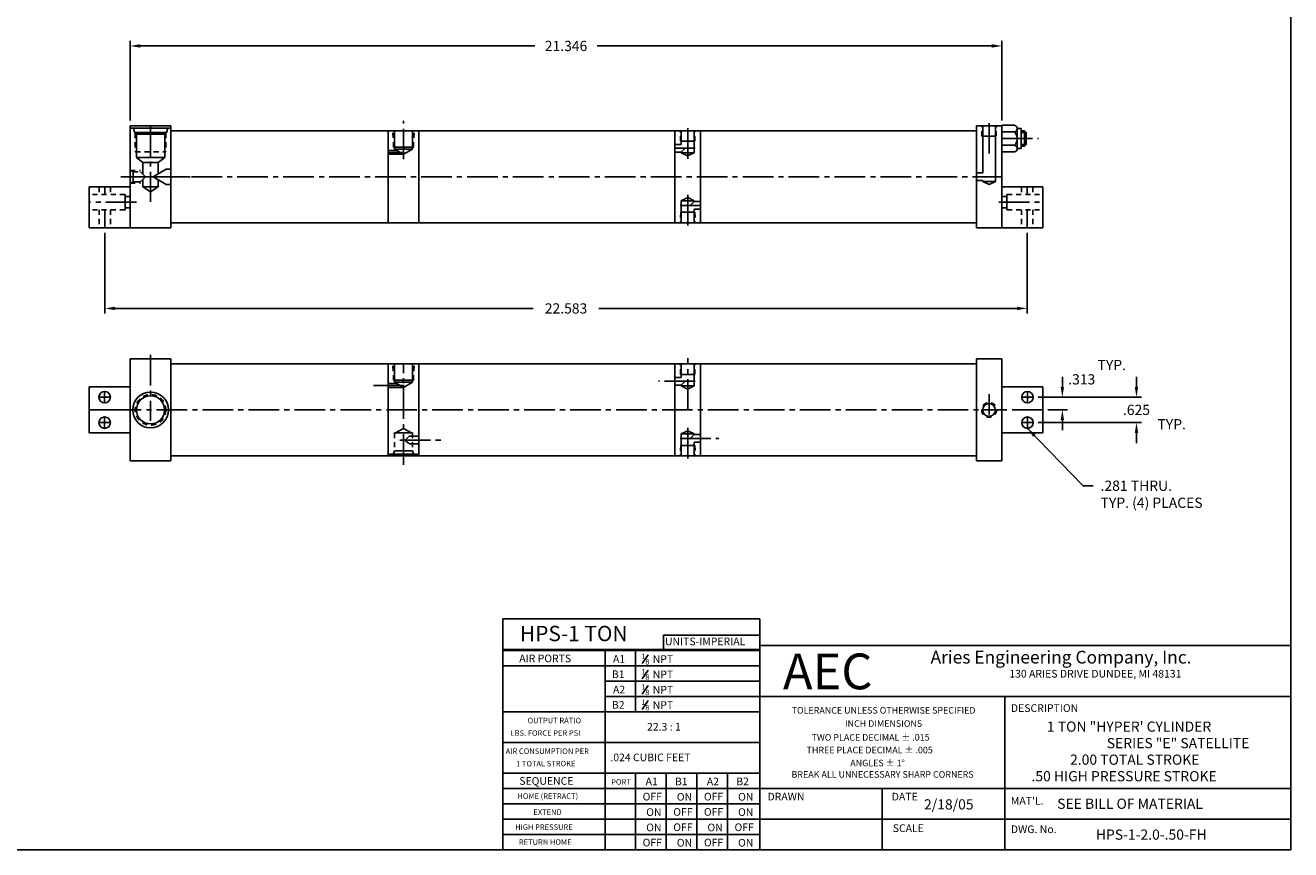
# Model space of a CAD drawing. Extents: x -3 to 56.6, y 2.8 to 40.4.
# Drawn here: x 25.6 to 56.6, y 2.8 to 22.9 of the extents above; entities that cross this region are included whole.
import ezdxf
from ezdxf.enums import TextEntityAlignment as Align

# ---------------------------------------------------------------- set-up
doc = ezdxf.new("R2010")
doc.units = 0
doc.header["$MEASUREMENT"] = 0
doc.header["$PDMODE"] = 35
doc.linetypes.add('CENTER2', pattern=[1.125, 0.75, -0.125, 0.125, -0.125])
doc.linetypes.add('HIDDEN2', pattern=[0.1875, 0.125, -0.0625])
doc.layers.get('0').update_dxf_attribs({"linetype": 'CONTINUOUS'})
doc.layers.get('DEFPOINTS').update_dxf_attribs({"linetype": 'CONTINUOUS'})
for name, color, linetype in [('BORDER', 7, 'CONTINUOUS'), ('CENTER', 3, 'CENTER2'), ('HIDDEN', 7, 'HIDDEN2'), ('SOLID', 7, 'CONTINUOUS'), ('TEXT-DIM', 4, 'CONTINUOUS')]:
    doc.layers.add(name, color=color, linetype=linetype)
doc.styles.add('ROMAND', font='romand')
doc.styles.add('ROMANS', font='romans', dxfattribs={"height": 0.25})
doc.styles.add('ROMANT', font='romant', dxfattribs={"height": 0.4375})
doc.dimstyles.new('HALF', dxfattribs={"dimtxt": 0.25, "dimasz": 0.25, "dimexe": 0.125, "dimexo": 0.125, "dimgap": 0.18, "dimtad": 0, "dimtih": 1, "dimtoh": 1, "dimdec": 3, "dimzin": 4, "dimdsep": 46, "dimtxsty": 'Standard', "dimcen": 0.375, "dimclrd": 256, "dimclre": 256, "dimclrt": 256, "dimadec": 0, "dimazin": 0, "dimtfac": 0.748, "dimtdec": 3, "dimtofl": 0, "dimtmove": 2, "dimatfit": 3, "dimfxl": 0, "dimtolj": 1, "dimtzin": 4, "dimarcsym": 0})

# ---------------------------------------------------------------- blocks, each defined once
blk = doc.blocks.new('*D8')
at = {"layer": 'DEFPOINTS', "color": 0}
for p in [(50.316, 13.841), (50.551, 13.529), (51.032, 13.529)]:
    blk.add_point(p, dxfattribs=at)
at = {"layer": 'TEXT-DIM', "lineweight": -2}
for p, q in [((51.032, 14.091), (51.032, 14.341)), ((50.441, 13.841), (51.157, 13.841)), ((50.676, 13.529), (51.157, 13.529)), ((51.032, 13.279), (51.032, 13.029))]:
    blk.add_line(p, q, dxfattribs=at)
at = {"layer": 'TEXT-DIM'}
for points in [[(50.99, 14.091), (51.073, 14.091), (51.032, 13.841)], [(50.99, 13.279), (51.073, 13.279), (51.032, 13.529)]]:
    blk.add_solid(points, dxfattribs=at)
at = {"layer": 'TEXT-DIM', "insert": (51.507, 14.277), "char_height": 0.25, "attachment_point": 5}
blk.add_mtext('\\A1;.313', dxfattribs=at)
blk = doc.blocks.new('*D9')
at = {"layer": 'DEFPOINTS', "color": 0}
for p in [(50.551, 13.841), (50.316, 13.216), (52.846, 13.216)]:
    blk.add_point(p, dxfattribs=at)
at = {"layer": 'TEXT-DIM', "lineweight": -2}
for p, q in [((52.846, 14.091), (52.846, 14.341)), ((50.676, 13.841), (52.971, 13.841)), ((50.441, 13.216), (52.971, 13.216)), ((52.846, 12.966), (52.846, 12.716))]:
    blk.add_line(p, q, dxfattribs=at)
at = {"layer": 'TEXT-DIM'}
for points in [[(52.805, 14.091), (52.888, 14.091), (52.846, 13.841)], [(52.805, 12.966), (52.888, 12.966), (52.846, 13.216)]]:
    blk.add_solid(points, dxfattribs=at)
at = {"layer": 'TEXT-DIM', "insert": (52.846, 13.529), "char_height": 0.25, "attachment_point": 5}
blk.add_mtext('\\A1;.625', dxfattribs=at)

msp = doc.modelspace()

# ---------------------------------------------------------------- linework, layer by layer
at = {"color": 7}
for p, q in [((37.3277, 2.7584), (37.3277, 8.4134)), ((39.8328, 2.7584), (39.8328, 7.6634)), ((40.5784, 6.1334), (40.5784, 7.6634)), ((40.5784, 2.7584), (40.5784, 4.6334)), ((41.3284, 2.7584), (41.3284, 4.6334)), ((42.0784, 2.7584), (42.0784, 4.6334)), ((42.8284, 2.7584), (42.8284, 4.6334))]:
    msp.add_line(p, q, dxfattribs=at)
for p, q in [((56.6224, 7.7584), (43.6224, 7.7584)), ((43.6224, 7.7584), (43.6224, 2.7584)), ((56.6224, 7.7584), (56.6224, 2.7584)), ((56.6224, 6.5084), (43.6224, 6.5084)), ((49.6224, 6.5084), (49.6224, 2.7584)), ((49.6224, 4.2584), (43.6224, 4.2584)), ((46.6224, 4.2584), (46.6224, 2.7584)), ((56.6224, 4.2584), (49.6224, 4.2584)), ((49.6224, 3.5084), (43.6224, 3.5084)), ((56.6224, 3.5084), (49.6224, 3.5084)), ((43.6224, 2.7584), (56.6224, 2.7584))]:
    msp.add_line(p, q)
at = {"layer": 'BORDER'}
for p, q in [((56.6224, 2.7584), (56.6224, 40.3623)), ((43.6224, 7.6634), (37.3277, 7.6634)), ((43.6224, 7.6334), (37.3277, 7.6334)), ((43.6224, 7.2584), (37.3277, 7.2584)), ((43.6224, 6.8834), (39.8328, 6.8834)), ((43.6224, 6.5084), (39.8328, 6.5084)), ((43.6224, 6.1334), (37.3277, 6.1334)), ((43.6224, 5.3834), (37.3277, 5.3834)), ((43.6224, 5.3834), (37.3277, 5.3834)), ((43.6224, 4.6334), (37.3277, 4.6334)), ((43.6224, 4.2584), (37.3277, 4.2584)), ((43.6224, 3.8834), (37.3277, 3.8834)), ((43.6224, 3.5084), (37.3277, 3.5084)), ((43.6224, 3.5084), (37.3277, 3.5084)), ((43.6224, 3.1334), (37.3277, 3.1334)), ((-2.9612, 2.7584), (56.6224, 2.7584)), ((43.6224, 2.7584), (37.3277, 2.7584))]:
    msp.add_line(p, q, dxfattribs=at)
at = {"layer": 'CENTER'}
for p, q in [((28.7053, 20.4866), (28.7053, 18.6236)), ((34.8993, 19.6641), (34.8993, 20.6061)), ((41.8573, 19.6784), (41.8573, 20.5028)), ((49.2398, 19.8034), (49.2398, 20.6278)), ((49.5508, 20.1716), (50.4492, 20.1716)), ((34.9146, 19.8343), (34.5243, 19.8343)), ((27.9773, 19.2366), (29.6711, 19.2366)), ((28.5798, 19.2366), (49.2287, 19.2366)), ((49.2287, 19.2366), (49.5668, 19.2366)), ((27.5864, 18.9866), (27.5864, 18.8033)), ((50.1697, 18.9866), (50.1697, 18.8033)), ((28.363, 18.6158), (27.2053, 18.6158)), ((28.0476, 18.6158), (28.2369, 18.6158)), ((41.8573, 18.7949), (41.8573, 17.9704)), ((49.4753, 18.6158), (50.5508, 18.6158)), ((27.5864, 18.4283), (27.5864, 17.9866)), ((50.1697, 18.4283), (50.1697, 17.9866)), ((28.7053, 14.8757), (28.7053, 13.2618)), ((34.8993, 12.1808), (34.8993, 14.6536)), ((41.8573, 13.5286), (41.8573, 14.7948)), ((27.5803, 13.7006), (27.5803, 13.9816)), ((34.9146, 14.1263), (34.0408, 14.1263)), ((50.1758, 13.9816), (50.1758, 13.7006)), ((27.4398, 13.8411), (27.7208, 13.8411)), ((49.2383, 13.4138), (49.2383, 13.9172)), ((50.3163, 13.8411), (50.0353, 13.8411)), ((27.2053, 13.5286), (28.2053, 13.5286)), ((27.5803, 13.0756), (27.5803, 13.3566)), ((27.7286, 13.5286), (49.6287, 13.5286)), ((49.0987, 13.5286), (49.5508, 13.5286)), ((50.5508, 13.5286), (49.5508, 13.5286)), ((50.1758, 13.3566), (50.1758, 13.0756)), ((27.4398, 13.2161), (27.7208, 13.2161)), ((41.8573, 13.0868), (41.8573, 12.2624)), ((50.3163, 13.2161), (50.0353, 13.2161)), ((34.8105, 12.7883), (35.8213, 12.7883))]:
    msp.add_line(p, q, dxfattribs=at)
at = {"layer": 'CENTER', "linetype": 'CENTER2'}
for p, q in [((42.0432, 19.9362), (41.5448, 19.9362)), ((41.6714, 18.5371), (42.1698, 18.5371)), ((42.0432, 14.2281), (41.1434, 14.2281)), ((41.6714, 12.829), (42.6202, 12.829))]:
    msp.add_line(p, q, dxfattribs=at)
at = {"layer": 'HIDDEN', "linetype": 'HIDDEN2'}
for p, q in [((49.0624, 20.2299), (49.0558, 20.4866)), ((41.6814, 20.1049), (41.6748, 20.3616)), ((42.0333, 18.3684), (42.0399, 18.1116)), ((41.6814, 14.3968), (41.6748, 14.6536)), ((42.0333, 12.6603), (42.0399, 12.4036))]:
    msp.add_line(p, q, dxfattribs=at)
at = {"layer": 'HIDDEN'}
for p, q in [((49.4093, 20.2299), (49.4176, 20.4866)), ((28.3303, 20.307), (28.3303, 19.8436)), ((29.0803, 20.307), (29.0803, 19.8436)), ((34.6569, 19.9623), (34.6371, 20.3616)), ((35.1418, 19.9623), (35.1602, 20.3616)), ((42.0283, 20.1049), (42.0366, 20.3616)), ((50.0188, 20.3191), (50.1438, 20.3191)), ((28.3303, 19.8436), (29.0803, 19.8436)), ((50.0188, 20.0241), (50.1438, 20.0241)), ((28.2053, 19.3926), (28.4548, 19.3926)), ((28.2793, 19.3616), (28.4548, 19.3616)), ((28.2053, 19.0806), (28.4548, 19.0806)), ((41.6864, 18.3684), (41.678, 18.1116)), ((34.6569, 14.2543), (34.6371, 14.6536)), ((35.1418, 14.2543), (35.1602, 14.6536)), ((42.0283, 14.3968), (42.0366, 14.6536)), ((34.6803, 12.9626), (34.6803, 12.5226)), ((34.6806, 12.9626), (34.6806, 12.5226)), ((35.0363, 12.8838), (34.9347, 12.7889)), ((34.9347, 12.7889), (35.0363, 12.6958)), ((35.1181, 12.9626), (35.1181, 12.5226)), ((41.6864, 12.6603), (41.678, 12.4036))]:
    msp.add_line(p, q, dxfattribs=at)
at = {"layer": 'HIDDEN', "color": 7}
for p, q in [((27.4459, 18.9866), (27.4459, 18.8033)), ((27.7269, 18.9866), (27.7269, 18.8033)), ((50.0292, 18.9866), (50.0292, 18.8033)), ((50.3102, 18.9866), (50.3102, 18.8033)), ((28.0803, 18.8033), (27.2053, 18.8033)), ((28.2053, 18.7563), (28.0803, 18.7563)), ((49.5508, 18.7563), (49.6758, 18.7563)), ((49.6758, 18.8033), (50.5508, 18.8033)), ((28.0803, 18.4283), (27.2053, 18.4283)), ((27.4459, 18.4283), (27.4459, 17.9866)), ((27.7269, 18.4283), (27.7269, 17.9866)), ((28.2053, 18.4753), (28.0803, 18.4753)), ((49.5508, 18.4753), (49.6758, 18.4753)), ((49.6758, 18.4283), (50.5508, 18.4283)), ((50.0292, 18.4283), (50.0292, 17.9866)), ((50.3102, 18.4283), (50.3102, 17.9866))]:
    msp.add_line(p, q, dxfattribs=at)
at = {"layer": 'HIDDEN'}
for centre, radius in [((28.7053, 13.5286), 0.375), ((49.2383, 13.5286), 0.181)]:
    msp.add_circle(centre, radius, dxfattribs=at)
at = {"layer": 'SOLID'}
for p, q in [((28.2053, 17.9866), (28.2053, 20.4866)), ((28.2053, 20.4866), (29.2053, 20.4866)), ((28.2053, 20.4866), (29.2053, 20.4866)), ((29.2053, 17.9866), (29.2053, 20.4866)), ((48.9258, 20.4866), (48.9258, 17.9866)), ((48.9258, 20.4866), (49.5508, 20.4866)), ((49.0823, 19.3306), (49.0823, 20.4866)), ((49.3943, 19.1219), (49.3943, 20.4866)), ((49.859, 20.4973), (49.5508, 20.4973)), ((49.5508, 20.4973), (49.5508, 17.9866)), ((49.5508, 20.4973), (49.5508, 17.9866)), ((49.5508, 20.4973), (49.5508, 17.9866)), ((49.5508, 20.4973), (49.5508, 17.9866)), ((28.2053, 20.4266), (29.2053, 20.4266)), ((28.2853, 20.4266), (28.3126, 20.3246)), ((28.3126, 20.3246), (29.098, 20.3246)), ((28.3126, 20.3246), (28.3573, 20.28)), ((28.3573, 20.28), (28.3573, 19.7126)), ((29.0533, 20.28), (28.3573, 20.28)), ((29.098, 20.3246), (29.0533, 20.28)), ((29.0533, 20.28), (29.0533, 19.7126)), ((29.1253, 20.4266), (29.098, 20.3246)), ((34.5243, 20.3616), (29.2053, 20.3616)), ((34.5243, 20.3616), (35.2743, 20.3616)), ((34.5243, 20.3616), (34.5243, 18.1116)), ((34.6803, 19.9138), (34.6803, 20.3616)), ((35.1183, 19.9138), (35.1183, 20.3616)), ((41.5448, 20.3616), (35.2743, 20.3616)), ((35.2743, 20.3616), (35.2743, 18.1116)), ((41.5448, 20.3616), (42.1698, 20.3616)), ((41.5448, 20.3616), (41.5448, 18.1116)), ((41.7013, 20.0302), (41.7013, 20.3616)), ((42.0133, 19.8214), (42.0133, 20.3616)), ((42.1698, 18.1116), (42.1698, 20.3616)), ((42.1698, 20.3616), (48.9258, 20.3616)), ((49.0624, 20.2299), (49.4093, 20.2299)), ((49.859, 20.3345), (49.5508, 20.3345)), ((49.9261, 20.4159), (50.0188, 20.4159)), ((49.9261, 20.4159), (49.9261, 19.9274)), ((50.0188, 20.4159), (50.0188, 19.9274)), ((50.0188, 20.3591), (50.1038, 20.3591)), ((50.1038, 20.3591), (50.1438, 20.3191)), ((50.1038, 20.3591), (50.1038, 19.9841)), ((50.1438, 20.3191), (50.1438, 20.0241)), ((34.5243, 19.8813), (34.7365, 19.8813)), ((34.6569, 19.9623), (35.1418, 19.9623)), ((34.8993, 19.7873), (34.6803, 19.9138)), ((34.6803, 19.9138), (35.1183, 19.9138)), ((34.8993, 19.7873), (35.1183, 19.9138)), ((41.7013, 20.0302), (41.5448, 20.0302)), ((41.7013, 19.8422), (41.5448, 19.8422)), ((41.6814, 20.1049), (42.0283, 20.1049)), ((41.7013, 19.8422), (41.7927, 19.9362)), ((49.859, 20.0088), (49.5508, 20.0088)), ((49.859, 19.846), (49.5508, 19.846)), ((49.9261, 19.9274), (50.0188, 19.9274)), ((50.0188, 19.9841), (50.1038, 19.9841)), ((50.1438, 20.0241), (50.1038, 19.9841)), ((28.3573, 19.7126), (29.0533, 19.7126)), ((28.3573, 19.7126), (28.5153, 19.5876)), ((28.5153, 19.5876), (28.5153, 19.3011)), ((28.5153, 19.5876), (28.8953, 19.5876)), ((29.0533, 19.7126), (28.8953, 19.5876)), ((28.8953, 19.5876), (28.8953, 19.3117)), ((34.5243, 19.7873), (34.8993, 19.7873)), ((41.7013, 19.8214), (42.0133, 19.8214)), ((41.856, 19.7473), (41.7013, 19.8214)), ((42.0133, 19.8214), (41.856, 19.7473)), ((28.2793, 19.3616), (28.2053, 19.3926)), ((28.2793, 19.3616), (28.2793, 19.1116)), ((28.4548, 19.3616), (28.5798, 19.2366)), ((28.4548, 19.1116), (28.5798, 19.2366)), ((29.0833, 19.4246), (28.7703, 19.2366)), ((28.7703, 19.2366), (29.0833, 19.0486)), ((29.2053, 19.4246), (29.0833, 19.4246)), ((49.0823, 19.3306), (48.9258, 19.3306)), ((27.2053, 18.9866), (27.2053, 17.9866)), ((28.2053, 18.9866), (27.2053, 18.9866)), ((28.2793, 19.1116), (28.2053, 19.0806)), ((28.2793, 19.1116), (28.4548, 19.1116)), ((28.5153, 19.1721), (28.5153, 18.9916)), ((28.5153, 18.9916), (28.8953, 18.9916)), ((28.7053, 18.8666), (28.5153, 18.9916)), ((28.8953, 18.9916), (28.7053, 18.8666)), ((28.8953, 19.1616), (28.8953, 18.9916)), ((29.2053, 19.0486), (29.0833, 19.0486)), ((49.0823, 19.1426), (48.9258, 19.1426)), ((49.0823, 19.1219), (49.0823, 19.1426)), ((49.237, 19.0478), (49.0823, 19.1219)), ((49.0823, 19.1219), (49.3943, 19.1219)), ((49.3943, 19.1219), (49.237, 19.0478)), ((49.5508, 18.9866), (49.5508, 17.9866)), ((49.5508, 18.9866), (50.5508, 18.9866)), ((49.5508, 18.9866), (49.5508, 17.9866)), ((50.5508, 18.9866), (50.5508, 17.9866)), ((28.0803, 18.8033), (28.0803, 18.4283)), ((41.7013, 18.6518), (41.8586, 18.7259)), ((42.0133, 18.6518), (41.7013, 18.6518)), ((41.7013, 18.6518), (41.7013, 18.1116)), ((41.8586, 18.7259), (42.0133, 18.6518)), ((42.0133, 18.6311), (41.922, 18.5371)), ((42.0133, 18.6311), (42.1698, 18.6311)), ((49.6758, 18.8033), (49.6758, 18.4283)), ((42.0333, 18.3684), (41.6864, 18.3684)), ((42.0133, 18.4431), (42.0133, 18.1116)), ((42.0133, 18.4431), (42.1698, 18.4431)), ((28.2053, 17.9866), (27.2053, 17.9866)), ((28.2053, 17.9866), (29.2053, 17.9866)), ((34.5243, 18.1116), (29.2053, 18.1116)), ((34.5243, 18.1116), (35.2743, 18.1116)), ((35.2743, 18.1116), (41.5448, 18.1116)), ((42.1698, 18.1116), (41.5448, 18.1116)), ((42.1698, 18.1116), (48.9258, 18.1116)), ((48.9258, 17.9866), (49.5508, 17.9866)), ((49.5508, 17.9866), (50.5508, 17.9866)), ((28.2053, 14.7786), (28.2053, 12.2786)), ((29.2053, 14.7786), (28.2053, 14.7786)), ((29.2053, 14.7786), (29.2053, 12.4036)), ((29.2053, 14.6536), (34.5243, 14.6536)), ((34.5243, 14.6536), (35.2743, 14.6536)), ((34.5243, 14.6536), (34.5243, 12.4036)), ((34.6803, 14.2057), (34.6803, 14.6536)), ((35.1183, 14.2057), (35.1183, 14.6536)), ((41.5448, 14.6536), (35.2743, 14.6536)), ((35.2743, 14.6536), (35.2743, 12.4036)), ((41.5448, 14.6536), (42.1698, 14.6536)), ((41.5448, 14.6536), (41.5448, 12.4036)), ((41.7013, 14.3221), (41.7013, 14.6536)), ((41.7368, 14.6536), (48.9258, 14.6536)), ((42.0133, 14.1134), (42.0133, 14.6536)), ((42.1698, 12.4036), (42.1698, 14.6536)), ((48.9258, 14.7786), (49.5508, 14.7786)), ((48.9258, 14.7786), (48.9258, 12.4036)), ((49.5508, 14.7786), (49.5508, 12.2786)), ((49.5508, 14.7786), (49.5508, 12.2786)), ((49.5508, 14.7786), (49.5508, 12.2786)), ((49.5508, 14.7786), (49.5508, 12.2786)), ((34.6569, 14.2543), (35.1418, 14.2543)), ((41.7013, 14.3221), (41.5448, 14.3221)), ((41.6814, 14.3968), (42.0283, 14.3968)), ((27.2053, 14.0911), (28.2053, 14.0911)), ((27.2053, 12.9661), (27.2053, 14.0911)), ((34.5243, 14.1733), (34.7365, 14.1733)), ((34.5243, 14.0793), (34.8993, 14.0793)), ((34.6803, 14.2057), (35.1183, 14.2057)), ((34.8993, 14.0793), (34.6803, 14.2057)), ((34.8993, 14.0793), (35.1183, 14.2057)), ((41.7013, 14.1341), (41.5448, 14.1341)), ((41.7013, 14.1341), (41.7927, 14.2281)), ((41.7013, 14.1134), (42.0133, 14.1134)), ((41.856, 14.0393), (41.7013, 14.1134)), ((42.0133, 14.1134), (41.856, 14.0393)), ((50.5508, 14.0911), (49.5508, 14.0911)), ((50.5508, 14.0911), (50.5508, 12.9661)), ((27.2053, 13.6536), (27.2053, 13.7786)), ((34.8993, 13.0753), (34.704, 12.9626)), ((34.8993, 13.0753), (35.0946, 12.9626)), ((41.7013, 12.9438), (41.8586, 13.0179)), ((41.8586, 13.0179), (42.0133, 12.9438)), ((27.2053, 12.9661), (28.2053, 12.9661)), ((35.1181, 12.9626), (34.6803, 12.9626)), ((35.0946, 12.9626), (34.704, 12.9626)), ((35.0353, 12.8823), (35.2743, 12.8823)), ((41.7013, 12.9438), (41.7013, 12.4036)), ((42.0133, 12.9438), (41.7013, 12.9438)), ((42.0133, 12.923), (41.922, 12.829)), ((42.0133, 12.923), (42.1698, 12.923)), ((42.0133, 12.735), (42.1698, 12.735)), ((42.0133, 12.735), (42.0133, 12.4036)), ((50.5508, 12.9661), (49.5508, 12.9661)), ((29.2053, 12.5286), (29.2053, 12.2786)), ((29.2053, 12.4036), (34.5243, 12.4036)), ((34.5243, 12.5286), (34.5243, 12.4036)), ((34.5243, 12.4036), (35.2743, 12.4036)), ((34.5248, 12.5286), (34.5248, 12.4036)), ((34.5248, 12.4036), (35.2748, 12.4036)), ((34.5543, 12.4476), (35.2443, 12.4476)), ((34.5543, 12.4036), (34.5543, 12.4476)), ((34.6553, 12.4486), (34.6803, 12.5226)), ((35.1181, 12.5226), (34.6803, 12.5226)), ((35.0353, 12.6943), (35.2743, 12.6943)), ((35.1433, 12.4486), (35.1181, 12.5226)), ((35.2443, 12.4036), (35.2443, 12.4476)), ((35.2743, 12.5286), (35.2743, 12.4036)), ((35.2743, 12.4036), (41.5448, 12.4036)), ((35.2748, 12.5286), (35.2748, 12.4036)), ((41.5448, 12.5286), (41.5448, 12.4036)), ((42.1698, 12.4036), (41.5448, 12.4036)), ((42.0333, 12.6603), (41.6864, 12.6603)), ((41.7368, 12.4036), (48.9258, 12.4036)), ((42.1698, 12.4036), (42.1698, 12.5286)), ((48.9258, 12.5286), (48.9258, 12.2786)), ((28.2053, 12.2786), (29.2053, 12.2786)), ((48.9258, 12.2786), (49.5508, 12.2786)), ((37.3277, 8.4134), (43.6224, 8.4134)), ((43.6224, 2.7584), (43.6224, 8.4134)), ((41.2653, 7.6634), (41.2653, 8.0104)), ((41.2653, 8.0104), (43.6224, 8.0104))]:
    msp.add_line(p, q, dxfattribs=at)
for centre, radius in [((27.5803, 13.8411), 0.1405), ((28.7053, 13.5286), 0.4375), ((50.1758, 13.8411), 0.1405), ((28.7053, 13.5286), 0.344), ((49.2383, 13.5286), 0.156), ((27.5803, 13.2161), 0.1405), ((50.1758, 13.2161), 0.1405)]:
    msp.add_circle(centre, radius, dxfattribs=at)
for centre, radius, start, end in [((49.8432, 20.4159), 0.0829, 281.0032, 78.9968), ((49.695, 20.1716), 0.2311, 315.2025, 44.7975), ((49.8432, 19.9274), 0.0829, 281.0032, 78.9968)]:
    msp.add_arc(centre, radius, start, end, dxfattribs=at)
at = {"layer": 'TEXT-DIM'}
for p, q in [((28.2053, 20.6116), (28.2053, 22.5656)), ((28.4553, 22.4406), (38.1147, 22.4406)), ((49.3008, 22.4406), (39.6414, 22.4406)), ((49.5508, 20.6116), (49.5508, 22.5656)), ((27.5864, 17.8616), (27.5864, 15.888)), ((50.1697, 17.8616), (50.1697, 15.888)), ((27.8364, 16.013), (38.0731, 16.013)), ((49.9197, 16.013), (39.6831, 16.013)), ((40.7403, 7.3179), (40.8909, 7.533)), ((40.7403, 7.3179), (40.8909, 7.533)), ((40.7403, 6.9429), (40.8909, 7.158)), ((40.7403, 6.5679), (40.8909, 6.783)), ((40.7403, 6.1929), (40.8909, 6.408))]:
    msp.add_line(p, q, dxfattribs=at)
at = {"layer": 'TEXT-DIM', "color": 7}
msp.add_line((28.2053, 18.9866), (28.2053, 17.9866), dxfattribs=at)
at = {"layer": 'TEXT-DIM'}
for points in [[(28.4553, 22.4823), (28.4553, 22.399), (28.2053, 22.4406)], [(49.3008, 22.4823), (49.3008, 22.399), (49.5508, 22.4406)], [(27.8364, 16.0546), (27.8364, 15.9713), (27.5864, 16.013)], [(49.9197, 16.0546), (49.9197, 15.9713), (50.1697, 16.013)]]:
    msp.add_solid(points, dxfattribs=at)

# ---------------------------------------------------------------- texts
for s, height, style, p in [('AEC', 0.875, 'ROMANT', (44.1897, 6.6874)), ('Aries Engineering Company, Inc.', 0.312, 'ROMAND', (47.8047, 7.3168)), ('DESCRIPTION', 0.188, 'ROMANS', (49.7708, 6.1314)), ('TWO PLACE DECIMAL %%P .015', 0.16, 'ROMANS', (44.8912, 5.4287)), ('THREE PLACE DECIMAL %%P .005', 0.16, 'ROMANS', (44.7683, 5.1184)), ('ANGLES %%P 1%%D', 0.16, 'ROMANS', (45.8382, 4.8007)), ('DRAWN', 0.188, 'ROMANS', (43.8113, 3.9639)), ('DATE', 0.188, 'ROMANS', (46.8534, 3.9639)), ("MAT'L.", 0.188, 'ROMANS', (49.7708, 3.8608)), ('SCALE', 0.188, 'ROMANS', (46.8784, 3.1915)), ('DWG. No.', 0.188, 'ROMANS', (49.7708, 3.1649))]:
    msp.add_text(s, height=height, dxfattribs=dict(style=style)).set_placement(p)
msp.add_text('130 ARIES DRIVE DUNDEE, MI 48131', height=0.188).set_placement((51.8395, 7.0436), align=Align.MIDDLE)
at = {"style": 'ROMANS'}
for s, p in [('TOLERANCE UNLESS OTHERWISE SPECIFIED', (46.6539, 6.1507)), ('INCH DIMENSIONS', (46.6539, 5.8268)), ('BREAK ALL UNNECESSARY SHARP CORNERS', (46.629, 4.5811))]:
    msp.add_text(s, height=0.16, dxfattribs=at).set_placement(p, align=Align.MIDDLE)
at = {"layer": 'TEXT-DIM', "style": 'ROMANS'}
for s, height, p in [('HPS-1 TON', 0.375, (37.7509, 7.8646)), ('UNITS-IMPERIAL', 0.1875, (41.3013, 7.7643)), ('AIR PORTS', 0.1875, (37.7334, 7.3478)), ('A1', 0.1875, (40.0281, 7.3359)), ('1', 0.1313, (40.725, 7.4255)), ('1', 0.1313, (40.725, 7.4255)), (' NPT', 0.1875, (40.9437, 7.3317)), (' NPT', 0.1875, (40.9437, 7.3317)), ('B1', 0.1875, (40.0014, 6.9609)), ('1', 0.1313, (40.725, 7.0505)), ('8', 0.1313, (40.8187, 7.2942)), (' NPT', 0.1875, (40.9437, 6.9567)), ('8', 0.1313, (40.8187, 6.9192)), ('A2', 0.1875, (40.0281, 6.5859)), ('1', 0.1313, (40.725, 6.6755)), ('8', 0.1313, (40.8187, 6.5442)), (' NPT', 0.1875, (40.9437, 6.5817)), ('B2', 0.1875, (40.0014, 6.2109)), ('1', 0.1313, (40.725, 6.3005)), ('8', 0.1313, (40.8187, 6.1692)), (' NPT', 0.1875, (40.9437, 6.2067)), ('OUTPUT RATIO', 0.135, (37.9354, 5.8531)), ('1 TON "HYPER\' CYLINDER', 0.25, (50.6533, 5.6476)), ('22.3 : 1', 0.1875, (40.8622, 5.6744)), ('SERIES "E" SATELLITE', 0.25, (52.1186, 5.2428)), ('AIR CONSUMPTION PER', 0.135, (37.4014, 5.1031)), ('.024 CUBIC FEET', 0.1875, (39.9641, 4.9244)), ('2.00 TOTAL STROKE', 0.25, (51.2205, 4.8381)), ('.50 HIGH PRESSURE STROKE', 0.25, (50.2752, 4.4333)), ('SEQUENCE', 0.1875, (37.7334, 4.3478)), ('A1', 0.1875, (40.8266, 4.3359)), ('B1', 0.1875, (41.5454, 4.3359)), ('A2', 0.1875, (42.3266, 4.3359)), ('B2', 0.1875, (43.0454, 4.3359)), ('HOME (RETRACT)', 0.135, (37.6879, 4.003)), ('EXTEND', 0.135, (38.0795, 3.6111)), ('2/18/05', 0.25, (47.644, 3.7428)), ('SEE BILL OF MATERIAL', 0.25, (50.9054, 3.7585)), ('HIGH PRESSURE', 0.135, (37.6317, 3.2446)), ('HPS-1-2.0-.50-FH', 0.25, (51.8507, 3.0029)), ('RETURN HOME', 0.135, (37.7238, 2.878))]:
    msp.add_text(s, height=height, dxfattribs=at).set_placement(p)
for s, p in [('LBS. FORCE PER PSI', (37.5193, 5.5472)), ('1 TOTAL STROKE', (37.6539, 4.7972))]:
    msp.add_text(s, height=0.135, rotation=0.09, dxfattribs=at).set_placement(p)
at = {"layer": 'TEXT-DIM', "char_height": 0.25, "attachment_point": 5}
for s, insert in [('\\A1;21.346', (38.8781, 22.4406)), ('\\A1;22.583', (38.8781, 16.013))]:
    msp.add_mtext(s, dxfattribs=dict(at, insert=insert))
at = {"layer": 'TEXT-DIM', "char_height": 0.25, "width": 1.303, "attachment_point": 1, "style": 'ROMANS'}
for insert in [(51.8934, 14.7524), (53.3608, 13.3012)]:
    msp.add_mtext('TYP.', dxfattribs=dict(at, insert=insert))
at = {"layer": 'TEXT-DIM', "style": 'ROMANS'}
for s, insert, char_height, attachment_point in [('\\A1;', (34.5781, 12.21), 0.125, 4), ('.281 THRU.\\PTYP. (4) PLACES', (51.9672, 11.7958), 0.25, 1)]:
    msp.add_mtext(s, dxfattribs=dict(at, insert=insert, char_height=char_height, attachment_point=attachment_point))
at = {"layer": 'TEXT-DIM', "insert": (39.9835, 4.4846), "char_height": 0.135, "attachment_point": 1}
msp.add_mtext_dynamic_manual_height_columns('PORT', width=0.529339, gutter_width=1, heights=[0], dxfattribs=at)
at = {"layer": 'TEXT-DIM', "color": 1, "char_height": 0.1875, "attachment_point": 1}
for insert in [(40.754, 4.152), (42.254, 4.152), (41.504, 3.777), (42.254, 3.777), (41.504, 3.402), (43.004, 3.402), (40.754, 3.027), (42.254, 3.027)]:
    msp.add_mtext_dynamic_manual_height_columns('OFF', width=0.497787, gutter_width=1, heights=[0], dxfattribs=dict(at, insert=insert))
at = {"layer": 'TEXT-DIM', "color": 3, "char_height": 0.1875, "attachment_point": 1}
for insert in [(41.5913, 4.147), (43.0913, 4.147), (40.8413, 3.772), (43.0913, 3.772), (40.8413, 3.397), (42.3413, 3.397), (41.5913, 3.022), (43.0913, 3.022)]:
    msp.add_mtext_dynamic_manual_height_columns('ON', width=0.497787, gutter_width=1, heights=[0], dxfattribs=dict(at, insert=insert))

# ---------------------------------------------------------------- dimensions: what is measured, and where the dimension line sits
at = {"layer": 'TEXT-DIM'}
dim = msp.add_linear_dim(base=(51.0317664154, 13.5285687189), p1=(50.3163304914, 13.8410687189), p2=(50.5508304914, 13.5285687189), angle=90, dimstyle='HALF', dxfattribs=at)
dim.commit()
dim.dimension.update_dxf_attribs({"geometry": '*D8', "text_midpoint": (51.5070470381, 14.2765000123), "dimtype": 160})
dim = msp.add_linear_dim(base=(52.8465, 13.2161), p1=(50.5508, 13.8411), p2=(50.3163, 13.2161), angle=90, dimstyle='HALF', dxfattribs=at)
dim.commit()
dim.dimension.update_dxf_attribs({"geometry": '*D9', "text_midpoint": (52.8465, 13.5286)})

# ---------------------------------------------------------------- leaders
at = {"layer": 'TEXT-DIM', "annotation_type": 0, "has_hookline": 1, "hookline_direction": 0, "text_width": 3.1786}
msp.add_leader([(50.1758, 13.0756), (51.5372, 11.6708), (51.7872, 11.6708)], dimstyle='HALF', override={"dimgap": 0.18, "dimtad": 0}, dxfattribs=at)

doc.saveas('drawing.dxf')
